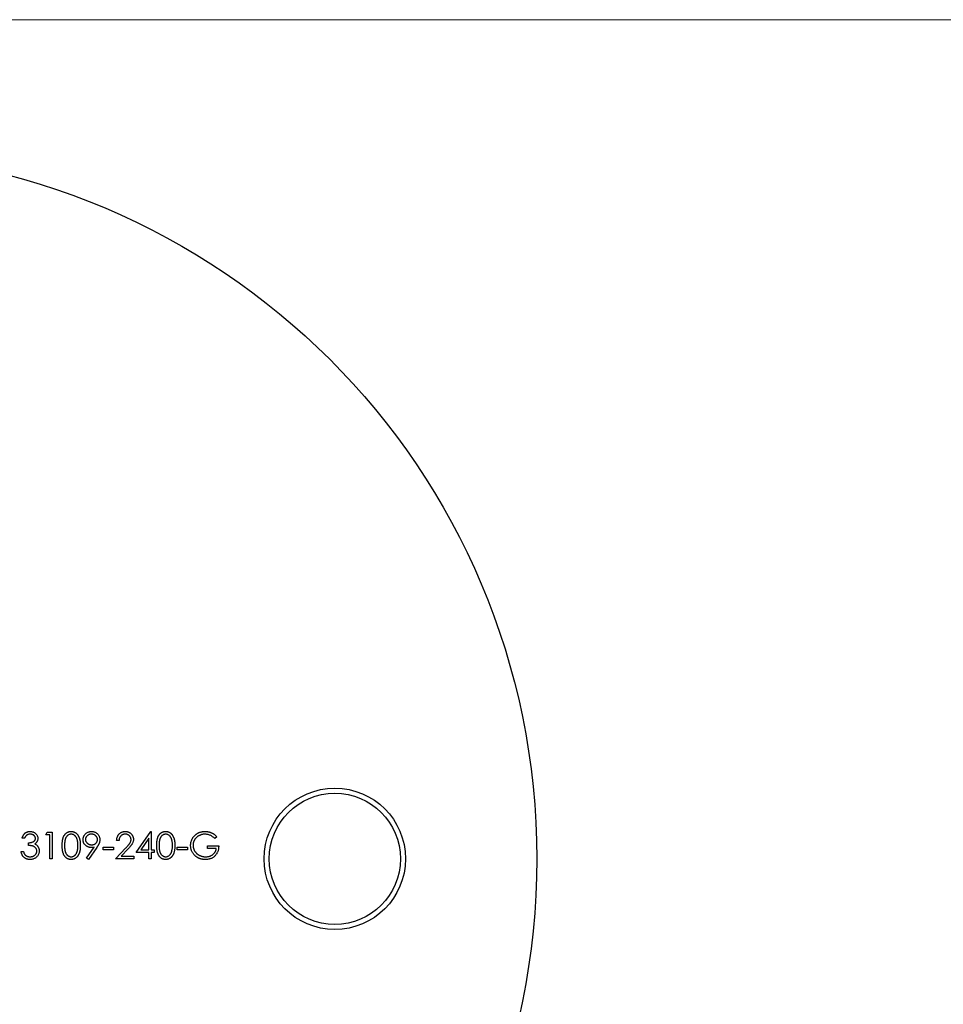
# Model space of a CAD drawing. Units: millimetres. Extents: x 5 to 292, y 5 to 205.
# Drawn here: x 149 to 195, y 156 to 205 of the extents above; entities that cross this region are included whole.
import ezdxf

# ---------------------------------------------------------------- set-up
doc = ezdxf.new("R2010")
doc.units = ezdxf.units.MM

msp = doc.modelspace()

# ---------------------------------------------------------------- linework, layer by layer
at = {"color": 7, "linetype": 'Continuous', "lineweight": 18}
msp.add_line((292, 205), (5, 205), dxfattribs=at)
at = {"color": 7, "linetype": 'Continuous', "lineweight": 25}
for p, q in [((149.646, 164.442), (149.527, 164.442)), ((150.697, 164.611), (150.775, 164.747)), ((150.901, 164.611), (150.697, 164.611)), ((150.775, 164.747), (151.019, 164.747)), ((150.901, 163.424), (150.901, 164.611)), ((151.019, 164.747), (151.019, 163.424)), ((155.175, 163.729), (155.897, 164.781)), ((155.802, 164.44), (155.408, 163.865)), ((155.802, 163.865), (155.802, 164.44)), ((155.897, 164.781), (155.921, 164.781)), ((155.921, 164.781), (155.921, 163.865)), ((159.177, 164.521), (159.076, 164.425)), ((149.849, 164.085), (149.849, 164.221)), ((152.722, 163.456), (153.09, 163.994)), ((153.224, 163.986), (152.817, 163.39)), ((153.546, 164.001), (154.055, 164.001)), ((153.546, 163.865), (153.546, 164.001)), ((154.055, 164.001), (154.055, 163.865)), ((154.157, 163.424), (154.67, 163.972)), ((154.327, 164.34), (154.208, 164.34)), ((157.21, 164.001), (157.719, 164.001)), ((157.21, 163.865), (157.21, 164.001)), ((157.719, 164.001), (157.719, 163.865)), ((158.702, 164.068), (159.262, 164.068)), ((158.702, 163.933), (158.702, 164.068)), ((159.143, 163.933), (158.702, 163.933)), ((149.476, 163.78), (149.595, 163.78)), ((152.817, 163.39), (152.722, 163.456)), ((154.055, 163.865), (153.546, 163.865)), ((154.771, 163.913), (154.44, 163.56)), ((154.44, 163.56), (155.056, 163.56)), ((155.056, 163.56), (155.056, 163.424)), ((155.802, 163.729), (155.175, 163.729)), ((155.408, 163.865), (155.802, 163.865)), ((155.802, 163.424), (155.802, 163.729)), ((155.921, 163.865), (156.074, 163.865)), ((155.921, 163.729), (155.921, 163.424)), ((156.074, 163.729), (155.921, 163.729)), ((156.074, 163.865), (156.074, 163.729)), ((157.719, 163.865), (157.21, 163.865)), ((151.019, 163.424), (150.901, 163.424)), ((155.056, 163.424), (154.157, 163.424)), ((155.921, 163.424), (155.802, 163.424))]:
    msp.add_line(p, q, dxfattribs=at)
for centre, radius in [((140.011, 163.424), 35), ((165.011, 163.424), 3.5), ((165.011, 163.424), 3.25)]:
    msp.add_circle(centre, radius, dxfattribs=at)
for points, knots in [([(149.527, 164.442), (149.53, 164.455), (149.536, 164.481), (149.549, 164.518), (149.564, 164.553), (149.581, 164.586), (149.6, 164.616), (149.621, 164.644), (149.644, 164.67), (149.67, 164.693), (149.697, 164.714), (149.725, 164.732), (149.755, 164.747), (149.786, 164.759), (149.818, 164.769), (149.851, 164.776), (149.885, 164.78), (149.909, 164.781), (149.921, 164.781)], [0, 0, 0, 0, 0.072625, 0.141977, 0.208985, 0.273957, 0.336889, 0.398745, 0.460116, 0.520825, 0.580994, 0.640152, 0.698622, 0.757271, 0.816427, 0.876254, 0.937165, 1, 1, 1, 1]), ([(149.922, 164.645), (149.907, 164.645), (149.878, 164.644), (149.835, 164.635), (149.796, 164.62), (149.766, 164.603), (149.744, 164.586), (149.728, 164.572), (149.712, 164.555), (149.698, 164.536), (149.684, 164.515), (149.67, 164.493), (149.657, 164.468), (149.65, 164.451), (149.646, 164.442)], [0, 0, 0, 0, 0.122728, 0.239717, 0.351862, 0.463202, 0.520261, 0.579432, 0.640596, 0.705298, 0.773236, 0.844649, 0.920046, 1, 1, 1, 1]), ([(149.849, 164.221), (149.865, 164.221), (149.897, 164.222), (149.944, 164.228), (149.989, 164.238), (150.031, 164.251), (150.069, 164.268), (150.102, 164.286), (150.13, 164.308), (150.152, 164.331), (150.168, 164.356), (150.18, 164.382), (150.187, 164.41), (150.188, 164.428), (150.188, 164.438)], [0, 0, 0, 0, 0.110151, 0.215684, 0.318037, 0.418137, 0.511656, 0.596672, 0.673801, 0.744527, 0.810701, 0.874075, 0.936704, 1, 1, 1, 1]), ([(149.921, 164.781), (149.938, 164.78), (149.972, 164.779), (150.022, 164.77), (150.071, 164.755), (150.117, 164.734), (150.16, 164.709), (150.198, 164.679), (150.23, 164.644), (150.258, 164.606), (150.28, 164.566), (150.295, 164.524), (150.305, 164.481), (150.306, 164.452), (150.307, 164.437)], [0, 0, 0, 0, 0.090254, 0.17854, 0.266093, 0.354631, 0.441886, 0.525747, 0.608114, 0.690197, 0.770821, 0.848326, 0.924012, 1, 1, 1, 1]), ([(150.188, 164.438), (150.188, 164.445), (150.188, 164.458), (150.184, 164.478), (150.178, 164.498), (150.17, 164.517), (150.159, 164.535), (150.146, 164.552), (150.131, 164.568), (150.113, 164.584), (150.094, 164.598), (150.073, 164.611), (150.051, 164.621), (150.027, 164.63), (150.003, 164.637), (149.977, 164.642), (149.95, 164.645), (149.932, 164.645), (149.922, 164.645)], [0, 0, 0, 0, 0.055265, 0.109948, 0.163898, 0.21807, 0.273285, 0.330884, 0.390478, 0.454119, 0.518941, 0.583379, 0.648575, 0.715078, 0.782538, 0.852347, 0.924941, 1, 1, 1, 1]), ([(150.307, 164.437), (150.307, 164.423), (150.306, 164.396), (150.298, 164.356), (150.286, 164.318), (150.269, 164.283), (150.247, 164.249), (150.22, 164.219), (150.189, 164.19), (150.165, 164.173), (150.153, 164.165)], [0, 0, 0, 0, 0.128068, 0.250608, 0.37063, 0.490072, 0.610375, 0.734313, 0.863217, 1, 1, 1, 1]), ([(151.511, 164.085), (151.511, 164.106), (151.512, 164.147), (151.514, 164.207), (151.519, 164.264), (151.525, 164.316), (151.532, 164.365), (151.542, 164.41), (151.553, 164.452), (151.566, 164.49), (151.581, 164.525), (151.597, 164.557), (151.615, 164.588), (151.634, 164.616), (151.655, 164.642), (151.677, 164.666), (151.7, 164.688), (151.725, 164.707), (151.751, 164.724), (151.777, 164.74), (151.805, 164.752), (151.833, 164.763), (151.862, 164.771), (151.892, 164.777), (151.923, 164.78), (151.943, 164.781), (151.954, 164.781)], [0, 0, 0, 0, 0.068594, 0.133245, 0.19431, 0.251276, 0.30451, 0.354231, 0.400476, 0.443406, 0.48401, 0.523247, 0.561036, 0.597894, 0.633512, 0.6685, 0.702875, 0.737065, 0.770672, 0.803567, 0.836183, 0.868462, 0.900848, 0.933467, 0.966258, 1, 1, 1, 1]), ([(151.957, 164.645), (151.943, 164.644), (151.914, 164.643), (151.87, 164.632), (151.829, 164.613), (151.796, 164.593), (151.771, 164.573), (151.753, 164.555), (151.736, 164.537), (151.721, 164.516), (151.706, 164.494), (151.693, 164.47), (151.681, 164.445), (151.67, 164.417), (151.661, 164.387), (151.652, 164.354), (151.646, 164.317), (151.64, 164.277), (151.635, 164.234), (151.632, 164.188), (151.63, 164.138), (151.63, 164.103), (151.63, 164.085)], [0, 0, 0, 0, 0.060389, 0.120888, 0.182614, 0.247365, 0.281082, 0.314872, 0.349216, 0.384592, 0.421009, 0.45806, 0.496725, 0.537154, 0.580057, 0.627112, 0.678324, 0.733973, 0.793739, 0.857708, 0.926695, 1, 1, 1, 1]), ([(151.954, 164.781), (151.964, 164.781), (151.985, 164.78), (152.016, 164.776), (152.046, 164.771), (152.075, 164.763), (152.104, 164.752), (152.132, 164.739), (152.16, 164.725), (152.186, 164.707), (152.211, 164.687), (152.235, 164.665), (152.258, 164.641), (152.279, 164.614), (152.299, 164.585), (152.317, 164.553), (152.334, 164.52), (152.35, 164.484), (152.364, 164.445), (152.377, 164.403), (152.387, 164.357), (152.396, 164.309), (152.402, 164.257), (152.407, 164.203), (152.409, 164.145), (152.41, 164.105), (152.41, 164.085)], [0, 0, 0, 0, 0.0337879, 0.0672261, 0.0998414, 0.1325454, 0.1651298, 0.1980106, 0.2312798, 0.2650439, 0.2992158, 0.3343588, 0.369695, 0.4062576, 0.4438035, 0.4829815, 0.5230849, 0.5652668, 0.6093429, 0.6563926, 0.705887, 0.7583258, 0.8138327, 0.8727952, 0.9347226, 1, 1, 1, 1]), ([(152.291, 164.085), (152.291, 164.101), (152.291, 164.132), (152.289, 164.178), (152.285, 164.221), (152.281, 164.262), (152.274, 164.301), (152.267, 164.338), (152.258, 164.373), (152.247, 164.405), (152.236, 164.435), (152.223, 164.463), (152.209, 164.489), (152.194, 164.513), (152.179, 164.535), (152.161, 164.554), (152.143, 164.572), (152.118, 164.593), (152.085, 164.613), (152.044, 164.632), (152.001, 164.643), (151.972, 164.644), (151.957, 164.645)], [0, 0, 0, 0, 0.065676, 0.128493, 0.188147, 0.245074, 0.299412, 0.350857, 0.399879, 0.446605, 0.491185, 0.533304, 0.573777, 0.612448, 0.649516, 0.685448, 0.720274, 0.754004, 0.819087, 0.880502, 0.940316, 1, 1, 1, 1]), ([(152.546, 164.376), (152.546, 164.394), (152.548, 164.43), (152.558, 164.484), (152.575, 164.534), (152.599, 164.581), (152.629, 164.624), (152.665, 164.664), (152.707, 164.698), (152.753, 164.727), (152.803, 164.751), (152.856, 164.768), (152.911, 164.779), (152.948, 164.78), (152.967, 164.781)], [0, 0, 0, 0, 0.085251, 0.16733, 0.248181, 0.3292, 0.409946, 0.490624, 0.573035, 0.658308, 0.744267, 0.828982, 0.913936, 1, 1, 1, 1]), ([(152.961, 164.645), (152.951, 164.645), (152.931, 164.644), (152.902, 164.641), (152.874, 164.635), (152.847, 164.626), (152.821, 164.616), (152.797, 164.602), (152.773, 164.587), (152.751, 164.569), (152.731, 164.549), (152.713, 164.528), (152.698, 164.506), (152.686, 164.483), (152.676, 164.46), (152.669, 164.435), (152.665, 164.409), (152.665, 164.391), (152.665, 164.382)], [0, 0, 0, 0, 0.068704, 0.134796, 0.199514, 0.263304, 0.326477, 0.389521, 0.453311, 0.518381, 0.583099, 0.645008, 0.704794, 0.763515, 0.821877, 0.880018, 0.939115, 1, 1, 1, 1]), ([(153.258, 164.382), (153.258, 164.391), (153.257, 164.409), (153.253, 164.435), (153.246, 164.46), (153.237, 164.483), (153.225, 164.506), (153.21, 164.528), (153.192, 164.549), (153.172, 164.569), (153.15, 164.587), (153.126, 164.602), (153.101, 164.616), (153.075, 164.626), (153.048, 164.635), (153.02, 164.641), (152.991, 164.644), (152.971, 164.645), (152.961, 164.645)], [0, 0, 0, 0, 0.060738, 0.119691, 0.177691, 0.235912, 0.294491, 0.354132, 0.415502, 0.480063, 0.544975, 0.60911, 0.67253, 0.73555, 0.799186, 0.864334, 0.930863, 1, 1, 1, 1]), ([(152.967, 164.781), (152.985, 164.78), (153.021, 164.779), (153.075, 164.769), (153.126, 164.752), (153.174, 164.729), (153.219, 164.699), (153.259, 164.665), (153.294, 164.624), (153.324, 164.579), (153.347, 164.531), (153.364, 164.48), (153.375, 164.428), (153.376, 164.392), (153.377, 164.374)], [0, 0, 0, 0, 0.085526, 0.168991, 0.252317, 0.336049, 0.419425, 0.501275, 0.583707, 0.667654, 0.751937, 0.83461, 0.916532, 1, 1, 1, 1]), ([(154.208, 164.34), (154.209, 164.356), (154.21, 164.387), (154.217, 164.432), (154.228, 164.475), (154.242, 164.516), (154.26, 164.554), (154.282, 164.591), (154.307, 164.625), (154.336, 164.657), (154.367, 164.686), (154.401, 164.712), (154.436, 164.733), (154.473, 164.751), (154.512, 164.764), (154.553, 164.774), (154.596, 164.78), (154.625, 164.781), (154.639, 164.781)], [0, 0, 0, 0, 0.068799, 0.135118, 0.199001, 0.261934, 0.323531, 0.385435, 0.447216, 0.510018, 0.572511, 0.633364, 0.693217, 0.752555, 0.812558, 0.873261, 0.935543, 1, 1, 1, 1]), ([(154.633, 164.645), (154.623, 164.645), (154.603, 164.644), (154.573, 164.641), (154.544, 164.635), (154.517, 164.625), (154.491, 164.614), (154.467, 164.6), (154.444, 164.584), (154.422, 164.565), (154.402, 164.544), (154.384, 164.521), (154.369, 164.496), (154.356, 164.469), (154.345, 164.439), (154.336, 164.408), (154.33, 164.375), (154.328, 164.352), (154.327, 164.34)], [0, 0, 0, 0, 0.064442, 0.1265535, 0.1867788, 0.245944, 0.3041103, 0.3617853, 0.4202554, 0.4799429, 0.5402862, 0.6007124, 0.6619622, 0.7244722, 0.7888813, 0.8563063, 0.9263482, 1, 1, 1, 1]), ([(154.92, 164.377), (154.92, 164.386), (154.92, 164.404), (154.915, 164.43), (154.909, 164.455), (154.9, 164.479), (154.888, 164.503), (154.873, 164.525), (154.857, 164.546), (154.837, 164.566), (154.816, 164.585), (154.793, 164.601), (154.77, 164.615), (154.745, 164.626), (154.718, 164.634), (154.691, 164.641), (154.663, 164.644), (154.643, 164.645), (154.633, 164.645)], [0, 0, 0, 0, 0.061969, 0.122129, 0.180999, 0.240162, 0.299865, 0.359951, 0.421742, 0.486546, 0.551508, 0.614995, 0.67724, 0.739715, 0.803039, 0.866487, 0.931969, 1, 1, 1, 1]), ([(154.639, 164.781), (154.654, 164.78), (154.682, 164.78), (154.724, 164.774), (154.764, 164.765), (154.801, 164.752), (154.836, 164.736), (154.869, 164.715), (154.901, 164.692), (154.929, 164.664), (154.955, 164.635), (154.977, 164.603), (154.996, 164.57), (155.012, 164.536), (155.024, 164.501), (155.033, 164.464), (155.038, 164.426), (155.039, 164.401), (155.039, 164.388)], [0, 0, 0, 0, 0.06948, 0.136525, 0.200801, 0.263983, 0.325711, 0.387271, 0.449493, 0.512955, 0.576266, 0.637575, 0.697901, 0.757558, 0.816588, 0.876646, 0.937286, 1, 1, 1, 1]), ([(156.192, 164.085), (156.192, 164.106), (156.193, 164.147), (156.195, 164.207), (156.2, 164.264), (156.206, 164.316), (156.213, 164.365), (156.223, 164.41), (156.235, 164.452), (156.248, 164.49), (156.262, 164.525), (156.278, 164.557), (156.296, 164.588), (156.315, 164.616), (156.336, 164.642), (156.358, 164.666), (156.381, 164.688), (156.406, 164.707), (156.432, 164.724), (156.459, 164.74), (156.486, 164.752), (156.514, 164.763), (156.543, 164.771), (156.573, 164.777), (156.604, 164.78), (156.624, 164.781), (156.635, 164.781)], [0, 0, 0, 0, 0.0685939, 0.1332446, 0.1943105, 0.2512765, 0.3045101, 0.354231, 0.4004762, 0.4434059, 0.4840096, 0.5232466, 0.5610363, 0.5978937, 0.6335116, 0.6685002, 0.7028753, 0.7370646, 0.7706721, 0.8035672, 0.8361831, 0.8684617, 0.9008476, 0.9334672, 0.9662579, 1, 1, 1, 1]), ([(156.639, 164.645), (156.624, 164.644), (156.595, 164.643), (156.551, 164.632), (156.51, 164.613), (156.477, 164.593), (156.452, 164.573), (156.434, 164.555), (156.417, 164.537), (156.402, 164.516), (156.388, 164.494), (156.374, 164.47), (156.363, 164.445), (156.352, 164.417), (156.342, 164.387), (156.333, 164.354), (156.327, 164.317), (156.321, 164.277), (156.316, 164.234), (156.313, 164.188), (156.311, 164.138), (156.311, 164.103), (156.311, 164.085)], [0, 0, 0, 0, 0.060389, 0.120888, 0.182614, 0.247365, 0.281082, 0.314872, 0.349216, 0.384592, 0.421009, 0.45806, 0.496725, 0.537154, 0.580057, 0.627112, 0.678324, 0.733973, 0.793739, 0.857708, 0.926695, 1, 1, 1, 1]), ([(156.635, 164.781), (156.645, 164.781), (156.666, 164.78), (156.697, 164.776), (156.727, 164.771), (156.757, 164.763), (156.785, 164.752), (156.813, 164.739), (156.841, 164.725), (156.867, 164.707), (156.892, 164.687), (156.916, 164.665), (156.939, 164.641), (156.96, 164.614), (156.98, 164.585), (156.998, 164.553), (157.015, 164.52), (157.031, 164.484), (157.046, 164.445), (157.058, 164.403), (157.068, 164.357), (157.077, 164.309), (157.083, 164.257), (157.088, 164.203), (157.09, 164.145), (157.091, 164.105), (157.091, 164.085)], [0, 0, 0, 0, 0.033788, 0.067226, 0.099841, 0.132545, 0.16513, 0.198011, 0.23128, 0.265044, 0.299216, 0.334359, 0.369695, 0.406258, 0.443804, 0.482982, 0.523085, 0.565267, 0.609343, 0.656393, 0.705887, 0.758326, 0.813833, 0.872795, 0.934723, 1, 1, 1, 1]), ([(156.972, 164.085), (156.972, 164.101), (156.972, 164.132), (156.97, 164.178), (156.966, 164.221), (156.962, 164.262), (156.955, 164.301), (156.948, 164.338), (156.939, 164.373), (156.928, 164.405), (156.917, 164.435), (156.904, 164.463), (156.89, 164.489), (156.875, 164.513), (156.86, 164.535), (156.842, 164.554), (156.824, 164.572), (156.799, 164.593), (156.766, 164.613), (156.725, 164.632), (156.682, 164.643), (156.653, 164.644), (156.639, 164.645)], [0, 0, 0, 0, 0.0656764, 0.128493, 0.1881472, 0.2450741, 0.2994124, 0.350857, 0.3998786, 0.4466052, 0.4911848, 0.5333035, 0.573777, 0.6124477, 0.6495158, 0.6854481, 0.7202744, 0.7540038, 0.8190869, 0.8805022, 0.9403157, 1, 1, 1, 1]), ([(157.871, 164.086), (157.872, 164.102), (157.872, 164.132), (157.877, 164.178), (157.884, 164.223), (157.894, 164.268), (157.907, 164.311), (157.923, 164.354), (157.942, 164.396), (157.964, 164.436), (157.988, 164.476), (158.014, 164.513), (158.043, 164.548), (158.074, 164.581), (158.106, 164.611), (158.142, 164.64), (158.179, 164.666), (158.218, 164.69), (158.259, 164.711), (158.301, 164.73), (158.345, 164.746), (158.39, 164.759), (158.436, 164.768), (158.484, 164.775), (158.533, 164.78), (158.566, 164.781), (158.583, 164.781)], [0, 0, 0, 0, 0.042043, 0.083551, 0.124653, 0.165316, 0.206256, 0.247059, 0.288421, 0.330082, 0.371771, 0.412853, 0.453427, 0.493798, 0.534344, 0.574918, 0.615861, 0.657222, 0.698983, 0.740466, 0.782308, 0.824553, 0.867031, 0.910492, 0.954616, 1, 1, 1, 1]), ([(158.579, 164.645), (158.566, 164.645), (158.541, 164.645), (158.503, 164.641), (158.465, 164.635), (158.428, 164.627), (158.391, 164.616), (158.355, 164.603), (158.319, 164.588), (158.284, 164.57), (158.25, 164.551), (158.218, 164.529), (158.188, 164.506), (158.16, 164.481), (158.133, 164.454), (158.109, 164.426), (158.087, 164.397), (158.067, 164.365), (158.049, 164.333), (158.033, 164.299), (158.02, 164.266), (158.009, 164.232), (158.001, 164.197), (157.994, 164.162), (157.991, 164.127), (157.99, 164.103), (157.99, 164.091)], [0, 0, 0, 0, 0.042846, 0.085581, 0.127733, 0.170088, 0.212528, 0.255505, 0.298635, 0.342623, 0.386551, 0.429561, 0.471685, 0.513533, 0.555097, 0.596363, 0.637716, 0.679423, 0.720937, 0.761765, 0.801806, 0.841788, 0.881047, 0.920624, 0.960097, 1, 1, 1, 1]), ([(159.076, 164.425), (159.057, 164.442), (159.021, 164.476), (158.961, 164.521), (158.899, 164.559), (158.835, 164.59), (158.77, 164.614), (158.706, 164.632), (158.642, 164.643), (158.6, 164.644), (158.579, 164.645)], [0, 0, 0, 0, 0.136495, 0.26901, 0.399136, 0.527288, 0.6523, 0.772155, 0.887497, 1, 1, 1, 1]), ([(158.583, 164.781), (158.597, 164.781), (158.624, 164.78), (158.664, 164.777), (158.704, 164.772), (158.743, 164.766), (158.782, 164.757), (158.82, 164.746), (158.857, 164.734), (158.894, 164.719), (158.93, 164.703), (158.966, 164.684), (159.002, 164.663), (159.038, 164.639), (159.073, 164.613), (159.108, 164.584), (159.143, 164.554), (159.166, 164.532), (159.177, 164.521)], [0, 0, 0, 0, 0.061617, 0.12218, 0.182217, 0.241473, 0.300957, 0.359966, 0.41903, 0.478066, 0.537991, 0.598959, 0.66132, 0.725246, 0.791219, 0.858745, 0.928317, 1, 1, 1, 1]), ([(150.256, 163.806), (150.256, 163.818), (150.254, 163.843), (150.246, 163.879), (150.231, 163.914), (150.211, 163.947), (150.186, 163.977), (150.157, 164.004), (150.124, 164.027), (150.094, 164.042), (150.066, 164.053), (150.043, 164.06), (150.017, 164.066), (149.989, 164.071), (149.957, 164.076), (149.924, 164.08), (149.887, 164.083), (149.862, 164.085), (149.849, 164.085)], [0, 0, 0, 0, 0.066903, 0.133472, 0.201015, 0.271618, 0.342884, 0.413833, 0.485572, 0.559817, 0.599915, 0.643623, 0.691922, 0.744713, 0.801511, 0.862871, 0.929335, 1, 1, 1, 1]), ([(150.153, 164.165), (150.167, 164.158), (150.195, 164.145), (150.232, 164.118), (150.267, 164.088), (150.286, 164.064), (150.296, 164.052)], [0, 0, 0, 0, 0.253916, 0.503896, 0.750255, 1, 1, 1, 1]), ([(150.296, 164.052), (150.302, 164.043), (150.315, 164.026), (150.33, 163.998), (150.345, 163.97), (150.355, 163.941), (150.364, 163.911), (150.37, 163.88), (150.374, 163.849), (150.375, 163.828), (150.375, 163.817)], [0, 0, 0, 0, 0.128146, 0.254193, 0.378141, 0.501381, 0.623957, 0.747076, 0.872865, 1, 1, 1, 1]), ([(151.954, 163.39), (151.943, 163.39), (151.923, 163.391), (151.892, 163.394), (151.862, 163.4), (151.833, 163.408), (151.805, 163.418), (151.778, 163.431), (151.752, 163.446), (151.726, 163.463), (151.701, 163.482), (151.678, 163.504), (151.656, 163.528), (151.636, 163.554), (151.616, 163.582), (151.599, 163.613), (151.583, 163.646), (151.568, 163.681), (151.554, 163.719), (151.543, 163.761), (151.533, 163.806), (151.525, 163.855), (151.519, 163.907), (151.514, 163.963), (151.512, 164.023), (151.511, 164.064), (151.511, 164.085)], [0, 0, 0, 0, 0.033791, 0.066629, 0.099295, 0.131651, 0.163609, 0.196131, 0.228933, 0.262192, 0.296029, 0.330259, 0.365105, 0.400999, 0.43791, 0.476001, 0.515551, 0.556588, 0.599944, 0.646608, 0.696401, 0.749757, 0.806838, 0.867422, 0.93188, 1, 1, 1, 1]), ([(151.63, 164.085), (151.63, 164.068), (151.63, 164.033), (151.632, 163.984), (151.636, 163.937), (151.639, 163.894), (151.645, 163.854), (151.652, 163.818), (151.66, 163.785), (151.67, 163.755), (151.681, 163.727), (151.693, 163.702), (151.706, 163.678), (151.72, 163.655), (151.736, 163.635), (151.753, 163.616), (151.771, 163.599), (151.796, 163.579), (151.829, 163.558), (151.871, 163.539), (151.914, 163.528), (151.943, 163.526), (151.957, 163.526)], [0, 0, 0, 0, 0.07296, 0.1416, 0.205587, 0.265332, 0.320634, 0.371501, 0.41848, 0.461394, 0.501833, 0.540509, 0.577889, 0.614316, 0.649702, 0.68457, 0.718634, 0.75236, 0.817631, 0.879708, 0.939958, 1, 1, 1, 1]), ([(152.41, 164.085), (152.41, 164.065), (152.409, 164.025), (152.407, 163.968), (152.402, 163.913), (152.396, 163.862), (152.387, 163.814), (152.378, 163.769), (152.365, 163.727), (152.351, 163.688), (152.336, 163.653), (152.319, 163.619), (152.3, 163.588), (152.28, 163.558), (152.259, 163.532), (152.236, 163.507), (152.212, 163.485), (152.187, 163.465), (152.16, 163.447), (152.133, 163.432), (152.105, 163.419), (152.076, 163.409), (152.046, 163.4), (152.016, 163.395), (151.985, 163.391), (151.964, 163.39), (151.954, 163.39)], [0, 0, 0, 0, 0.06506, 0.12705, 0.185506, 0.240752, 0.292964, 0.342446, 0.388918, 0.432675, 0.474526, 0.51467, 0.553643, 0.591461, 0.627839, 0.663419, 0.698598, 0.733203, 0.767395, 0.800835, 0.834007, 0.866988, 0.899725, 0.932706, 0.966178, 1, 1, 1, 1]), ([(152.241, 163.753), (152.245, 163.765), (152.253, 163.789), (152.264, 163.826), (152.272, 163.865), (152.279, 163.905), (152.284, 163.948), (152.289, 163.992), (152.291, 164.038), (152.291, 164.07), (152.291, 164.085)], [0, 0, 0, 0, 0.110588, 0.224542, 0.342503, 0.464324, 0.590756, 0.722227, 0.858843, 1, 1, 1, 1]), ([(152.951, 163.984), (152.937, 163.984), (152.91, 163.985), (152.87, 163.99), (152.831, 163.999), (152.794, 164.011), (152.759, 164.027), (152.725, 164.047), (152.693, 164.07), (152.663, 164.096), (152.636, 164.125), (152.612, 164.156), (152.591, 164.189), (152.574, 164.223), (152.562, 164.259), (152.553, 164.296), (152.547, 164.335), (152.546, 164.362), (152.546, 164.376)], [0, 0, 0, 0, 0.066293, 0.130127, 0.192856, 0.254751, 0.315914, 0.377341, 0.440206, 0.504173, 0.56803, 0.630222, 0.690853, 0.751033, 0.811472, 0.872755, 0.935393, 1, 1, 1, 1]), ([(152.665, 164.382), (152.665, 164.373), (152.665, 164.356), (152.67, 164.33), (152.677, 164.305), (152.687, 164.281), (152.7, 164.258), (152.715, 164.237), (152.734, 164.215), (152.755, 164.196), (152.778, 164.178), (152.802, 164.162), (152.828, 164.149), (152.855, 164.138), (152.882, 164.13), (152.912, 164.124), (152.942, 164.12), (152.963, 164.12), (152.973, 164.119)], [0, 0, 0, 0, 0.059555, 0.117452, 0.174484, 0.231792, 0.289281, 0.348775, 0.410548, 0.474727, 0.539758, 0.604124, 0.668392, 0.732043, 0.796688, 0.862871, 0.930444, 1, 1, 1, 1]), ([(153.09, 163.994), (153.067, 163.991), (153.02, 163.985), (152.974, 163.984), (152.951, 163.984)], [0, 0, 0, 0, 0.507993, 1, 1, 1, 1]), ([(152.973, 164.119), (152.984, 164.12), (153.004, 164.12), (153.034, 164.124), (153.062, 164.13), (153.089, 164.138), (153.114, 164.149), (153.138, 164.162), (153.16, 164.178), (153.18, 164.196), (153.199, 164.216), (153.214, 164.237), (153.228, 164.258), (153.239, 164.281), (153.248, 164.305), (153.254, 164.33), (153.257, 164.356), (153.258, 164.373), (153.258, 164.382)], [0, 0, 0, 0, 0.072733, 0.141586, 0.20842, 0.272536, 0.335721, 0.39806, 0.459749, 0.522481, 0.584266, 0.644845, 0.703814, 0.761444, 0.819981, 0.878484, 0.938248, 1, 1, 1, 1]), ([(153.377, 164.374), (153.376, 164.36), (153.376, 164.332), (153.369, 164.29), (153.359, 164.246), (153.347, 164.209), (153.334, 164.179), (153.324, 164.154), (153.311, 164.129), (153.297, 164.103), (153.281, 164.075), (153.264, 164.046), (153.245, 164.016), (153.231, 163.996), (153.224, 163.986)], [0, 0, 0, 0, 0.098312, 0.199401, 0.304824, 0.415375, 0.47402, 0.536758, 0.603042, 0.674116, 0.749437, 0.828267, 0.912061, 1, 1, 1, 1]), ([(154.67, 163.972), (154.683, 163.985), (154.707, 164.01), (154.741, 164.046), (154.771, 164.08), (154.798, 164.111), (154.822, 164.14), (154.842, 164.166), (154.859, 164.19), (154.877, 164.217), (154.894, 164.251), (154.909, 164.292), (154.919, 164.334), (154.92, 164.363), (154.92, 164.377)], [0, 0, 0, 0, 0.110794, 0.212813, 0.306078, 0.390617, 0.467233, 0.534451, 0.593867, 0.644833, 0.736221, 0.825037, 0.911992, 1, 1, 1, 1]), ([(155.039, 164.388), (155.038, 164.369), (155.037, 164.333), (155.026, 164.279), (155.009, 164.227), (154.989, 164.185), (154.968, 164.151), (154.95, 164.124), (154.928, 164.094), (154.903, 164.062), (154.875, 164.028), (154.843, 163.991), (154.808, 163.953), (154.784, 163.927), (154.771, 163.913)], [0, 0, 0, 0, 0.098701, 0.195671, 0.29242, 0.391339, 0.444459, 0.504225, 0.570348, 0.642914, 0.72229, 0.807923, 0.90047, 1, 1, 1, 1]), ([(156.635, 163.39), (156.624, 163.39), (156.604, 163.391), (156.573, 163.394), (156.543, 163.4), (156.515, 163.408), (156.486, 163.418), (156.459, 163.431), (156.433, 163.446), (156.407, 163.463), (156.382, 163.482), (156.359, 163.504), (156.337, 163.528), (156.317, 163.554), (156.298, 163.582), (156.28, 163.613), (156.264, 163.646), (156.249, 163.681), (156.235, 163.719), (156.224, 163.761), (156.214, 163.806), (156.206, 163.855), (156.2, 163.907), (156.195, 163.963), (156.193, 164.023), (156.192, 164.064), (156.192, 164.085)], [0, 0, 0, 0, 0.033791, 0.066629, 0.099295, 0.131651, 0.163609, 0.196131, 0.228933, 0.262192, 0.296029, 0.330259, 0.365105, 0.400999, 0.43791, 0.476001, 0.515551, 0.556588, 0.599944, 0.646608, 0.696401, 0.749757, 0.806838, 0.867422, 0.93188, 1, 1, 1, 1]), ([(156.311, 164.085), (156.311, 164.068), (156.311, 164.033), (156.313, 163.984), (156.317, 163.937), (156.321, 163.894), (156.327, 163.854), (156.333, 163.818), (156.341, 163.785), (156.351, 163.755), (156.362, 163.727), (156.374, 163.702), (156.387, 163.678), (156.401, 163.655), (156.417, 163.635), (156.434, 163.616), (156.452, 163.599), (156.477, 163.579), (156.51, 163.558), (156.552, 163.539), (156.595, 163.528), (156.624, 163.526), (156.639, 163.526)], [0, 0, 0, 0, 0.07296, 0.1416, 0.205587, 0.265332, 0.320634, 0.371501, 0.41848, 0.461394, 0.501833, 0.540509, 0.577889, 0.614316, 0.649702, 0.68457, 0.718634, 0.75236, 0.817631, 0.879708, 0.939958, 1, 1, 1, 1]), ([(157.091, 164.085), (157.091, 164.065), (157.09, 164.025), (157.088, 163.968), (157.083, 163.913), (157.077, 163.862), (157.068, 163.814), (157.059, 163.769), (157.046, 163.727), (157.033, 163.688), (157.017, 163.653), (157, 163.619), (156.981, 163.588), (156.961, 163.558), (156.94, 163.532), (156.918, 163.507), (156.893, 163.485), (156.868, 163.465), (156.842, 163.447), (156.814, 163.432), (156.786, 163.419), (156.757, 163.409), (156.727, 163.4), (156.697, 163.395), (156.666, 163.391), (156.645, 163.39), (156.635, 163.39)], [0, 0, 0, 0, 0.06506, 0.12705, 0.185506, 0.240752, 0.292964, 0.342446, 0.388918, 0.432675, 0.474526, 0.51467, 0.553643, 0.591461, 0.627839, 0.663419, 0.698598, 0.733203, 0.767395, 0.800835, 0.834007, 0.866988, 0.899725, 0.932706, 0.966178, 1, 1, 1, 1]), ([(156.922, 163.753), (156.926, 163.765), (156.934, 163.789), (156.945, 163.826), (156.953, 163.865), (156.961, 163.905), (156.966, 163.948), (156.97, 163.992), (156.972, 164.038), (156.972, 164.07), (156.972, 164.085)], [0, 0, 0, 0, 0.110588, 0.224542, 0.342503, 0.464324, 0.590756, 0.722227, 0.858843, 1, 1, 1, 1]), ([(158.034, 163.64), (158.021, 163.656), (157.995, 163.688), (157.962, 163.74), (157.934, 163.793), (157.911, 163.848), (157.893, 163.905), (157.881, 163.963), (157.873, 164.024), (157.872, 164.065), (157.871, 164.086)], [0, 0, 0, 0, 0.127896, 0.253668, 0.376738, 0.499344, 0.621999, 0.745699, 0.871345, 1, 1, 1, 1]), ([(157.99, 164.091), (157.99, 164.079), (157.991, 164.055), (157.995, 164.018), (158.002, 163.983), (158.01, 163.947), (158.022, 163.912), (158.036, 163.878), (158.053, 163.844), (158.072, 163.811), (158.093, 163.778), (158.117, 163.748), (158.143, 163.719), (158.17, 163.692), (158.199, 163.666), (158.231, 163.643), (158.264, 163.621), (158.299, 163.601), (158.336, 163.584), (158.373, 163.568), (158.412, 163.555), (158.451, 163.544), (158.492, 163.536), (158.533, 163.53), (158.575, 163.526), (158.603, 163.526), (158.617, 163.526)], [0, 0, 0, 0, 0.038996, 0.077885, 0.116656, 0.155353, 0.194377, 0.234022, 0.274309, 0.315431, 0.356785, 0.398073, 0.438878, 0.479814, 0.521256, 0.562824, 0.605277, 0.648395, 0.691716, 0.735139, 0.778361, 0.821654, 0.865519, 0.909728, 0.954521, 1, 1, 1, 1]), ([(159.262, 164.068), (159.262, 164.043), (159.26, 163.994), (159.251, 163.922), (159.237, 163.853), (159.218, 163.789), (159.192, 163.729), (159.162, 163.673), (159.125, 163.621), (159.083, 163.573), (159.037, 163.53), (158.987, 163.492), (158.933, 163.46), (158.875, 163.435), (158.813, 163.415), (158.748, 163.4), (158.678, 163.392), (158.631, 163.391), (158.607, 163.39)], [0, 0, 0, 0, 0.071272, 0.139493, 0.204635, 0.267406, 0.328446, 0.388397, 0.447734, 0.507392, 0.566768, 0.625478, 0.684067, 0.743248, 0.804033, 0.866499, 0.931723, 1, 1, 1, 1]), ([(158.617, 163.526), (158.634, 163.526), (158.668, 163.527), (158.717, 163.532), (158.765, 163.541), (158.81, 163.553), (158.854, 163.569), (158.895, 163.589), (158.935, 163.612), (158.972, 163.639), (159.006, 163.668), (159.037, 163.699), (159.064, 163.733), (159.088, 163.769), (159.108, 163.807), (159.124, 163.847), (159.136, 163.889), (159.141, 163.918), (159.143, 163.933)], [0, 0, 0, 0, 0.07064, 0.138712, 0.204946, 0.269477, 0.332681, 0.39551, 0.457981, 0.520883, 0.583086, 0.643298, 0.702571, 0.760707, 0.819465, 0.878253, 0.938483, 1, 1, 1, 1]), ([(149.917, 163.39), (149.903, 163.39), (149.875, 163.391), (149.834, 163.395), (149.795, 163.404), (149.758, 163.414), (149.723, 163.428), (149.689, 163.445), (149.657, 163.465), (149.627, 163.489), (149.599, 163.515), (149.574, 163.544), (149.551, 163.577), (149.531, 163.612), (149.513, 163.65), (149.498, 163.69), (149.485, 163.734), (149.479, 163.765), (149.476, 163.78)], [0, 0, 0, 0, 0.065538, 0.128956, 0.190367, 0.249965, 0.308569, 0.366415, 0.424556, 0.483181, 0.542251, 0.601744, 0.662508, 0.7245, 0.789139, 0.856354, 0.926299, 1, 1, 1, 1]), ([(149.595, 163.78), (149.598, 163.77), (149.604, 163.75), (149.614, 163.722), (149.626, 163.696), (149.638, 163.672), (149.651, 163.65), (149.666, 163.63), (149.681, 163.612), (149.693, 163.602), (149.698, 163.597)], [0, 0, 0, 0, 0.14977, 0.291316, 0.425966, 0.55216, 0.671527, 0.786122, 0.895325, 1, 1, 1, 1]), ([(149.698, 163.597), (149.706, 163.592), (149.721, 163.58), (149.745, 163.566), (149.77, 163.553), (149.797, 163.543), (149.826, 163.535), (149.855, 163.53), (149.887, 163.526), (149.908, 163.526), (149.919, 163.526)], [0, 0, 0, 0, 0.11826, 0.236156, 0.35563, 0.476249, 0.600164, 0.728633, 0.861326, 1, 1, 1, 1]), ([(150.375, 163.817), (150.374, 163.798), (150.373, 163.762), (150.361, 163.707), (150.342, 163.654), (150.316, 163.602), (150.283, 163.555), (150.244, 163.512), (150.2, 163.475), (150.151, 163.444), (150.097, 163.42), (150.04, 163.403), (149.979, 163.392), (149.938, 163.391), (149.917, 163.39)], [0, 0, 0, 0, 0.079635, 0.158895, 0.23958, 0.322382, 0.405793, 0.487884, 0.569711, 0.653048, 0.737434, 0.822573, 0.909763, 1, 1, 1, 1]), ([(149.919, 163.526), (149.932, 163.526), (149.956, 163.526), (149.991, 163.531), (150.025, 163.537), (150.056, 163.546), (150.086, 163.558), (150.114, 163.573), (150.14, 163.589), (150.164, 163.609), (150.186, 163.63), (150.204, 163.653), (150.22, 163.676), (150.233, 163.7), (150.244, 163.725), (150.251, 163.751), (150.256, 163.778), (150.256, 163.796), (150.256, 163.806)], [0, 0, 0, 0, 0.076062, 0.148732, 0.218375, 0.285723, 0.351058, 0.414935, 0.478486, 0.542169, 0.60475, 0.664119, 0.7215, 0.777616, 0.832666, 0.887858, 0.943468, 1, 1, 1, 1]), ([(151.957, 163.526), (151.972, 163.526), (152.001, 163.528), (152.044, 163.539), (152.086, 163.557), (152.118, 163.578), (152.143, 163.597), (152.161, 163.614), (152.177, 163.633), (152.192, 163.653), (152.207, 163.676), (152.219, 163.7), (152.231, 163.726), (152.238, 163.744), (152.241, 163.753)], [0, 0, 0, 0, 0.1128018, 0.2252034, 0.3396628, 0.459731, 0.5217844, 0.5839687, 0.6482104, 0.7139105, 0.781027, 0.8514662, 0.9240585, 1, 1, 1, 1]), ([(156.639, 163.526), (156.653, 163.526), (156.682, 163.528), (156.725, 163.539), (156.767, 163.557), (156.799, 163.578), (156.824, 163.597), (156.842, 163.614), (156.858, 163.633), (156.874, 163.653), (156.888, 163.676), (156.901, 163.7), (156.912, 163.726), (156.919, 163.744), (156.922, 163.753)], [0, 0, 0, 0, 0.112802, 0.225203, 0.339663, 0.459731, 0.521784, 0.583969, 0.64821, 0.71391, 0.781027, 0.851466, 0.924059, 1, 1, 1, 1]), ([(158.607, 163.39), (158.592, 163.39), (158.562, 163.391), (158.519, 163.394), (158.477, 163.398), (158.436, 163.405), (158.395, 163.414), (158.357, 163.425), (158.319, 163.438), (158.282, 163.452), (158.247, 163.469), (158.213, 163.488), (158.18, 163.508), (158.148, 163.531), (158.118, 163.555), (158.088, 163.581), (158.06, 163.61), (158.042, 163.63), (158.034, 163.64)], [0, 0, 0, 0, 0.069237, 0.136557, 0.202094, 0.266464, 0.329769, 0.391879, 0.453271, 0.514115, 0.57439, 0.634142, 0.693923, 0.754152, 0.81447, 0.875661, 0.937348, 1, 1, 1, 1])]:
    msp.add_open_spline(points, degree=3, knots=knots, dxfattribs=at)

doc.saveas('drawing.dxf')
